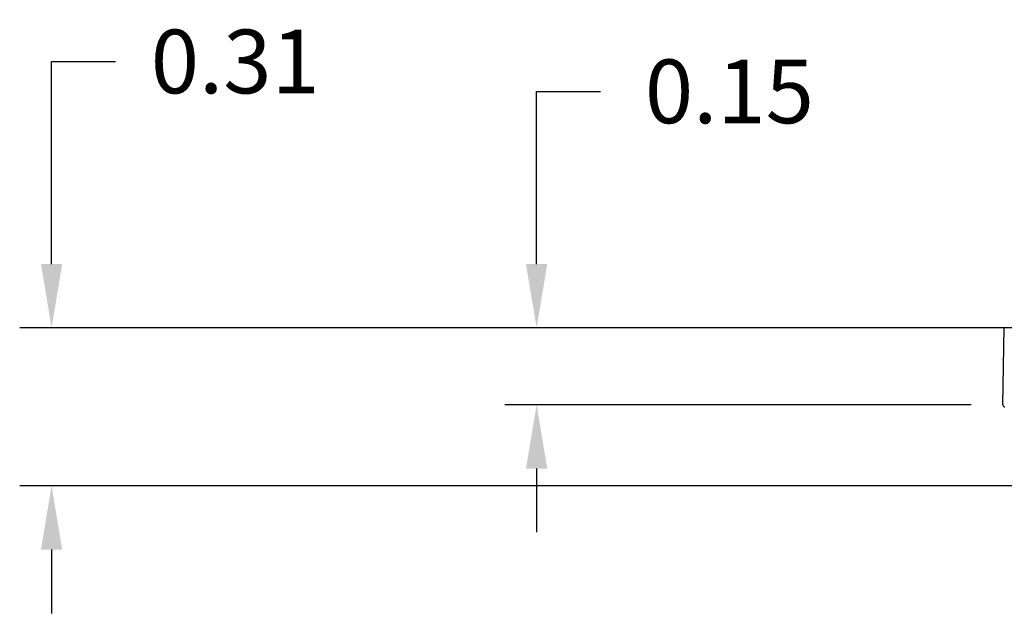
# Model space of a CAD drawing. Units: inches. Extents: x -2.2 to 31.7, y 0.3 to 22.2.
# Drawn here: x 2.9 to 4.8, y 16.5 to 17.7 of the extents above; entities that cross this region are included whole.
import ezdxf

# ---------------------------------------------------------------- set-up
doc = ezdxf.new("R2010")
doc.units = ezdxf.units.IN
doc.header["$LTSCALE"] = 0.5
doc.header["$MEASUREMENT"] = 0
doc.layers.add('1', color=7, linetype='Continuous')
doc.layers.add('DIMENSIONS_AND_NOTES', color=30, linetype='Continuous')
doc.styles.add('ROMANS', font='romans.shx')
doc.dimstyles.new('NOMINALDIM2PLACEBESTFIT', dxfattribs={"dimtxt": 0.125, "dimasz": 0.125, "dimexe": 0.0625, "dimexo": 0.0625, "dimgap": 0.0625, "dimtad": 0, "dimtih": 1, "dimtoh": 1, "dimzin": 0, "dimdsep": 46, "dimtxsty": 'ROMANS', "dimcen": 0, "dimclrt": 7, "dimadec": 0, "dimazin": 0, "dimtfac": 1, "dimtofl": 0, "dimtmove": 0, "dimatfit": 3, "dimfxl": 0, "dimtolj": 1, "dimtzin": 0, "dimarcsym": 0})

# ---------------------------------------------------------------- blocks, each defined once
blk = doc.blocks.new('*D22')
at = {"layer": 'DEFPOINTS', "color": 0}
for p in [(6.2634, 17.0671), (2.9512, 16.7571), (6.182, 16.7571)]:
    blk.add_point(p, dxfattribs=at)
at = {"layer": 'DIMENSIONS_AND_NOTES', "color": 0, "lineweight": -2}
for p, q in [((2.9512, 17.1921), (2.9512, 17.5895)), ((2.9512, 17.5895), (3.0762, 17.5895)), ((6.2009, 17.0671), (2.8887, 17.0671)), ((6.1195, 16.7571), (2.8887, 16.7571)), ((2.9512, 16.6321), (2.9512, 16.5071))]:
    blk.add_line(p, q, dxfattribs=at)
at = {"layer": 'DIMENSIONS_AND_NOTES', "color": 0}
for points in [[(2.9304, 17.1921), (2.972, 17.1921), (2.9512, 17.0671)], [(2.9304, 16.6321), (2.972, 16.6321), (2.9512, 16.7571)]]:
    blk.add_solid(points, dxfattribs=at)
at = {"layer": 'DIMENSIONS_AND_NOTES', "color": 7, "insert": (3.3113, 17.5895), "char_height": 0.125, "attachment_point": 5, "style": 'ROMANS'}
blk.add_mtext('\\A1;0.31', dxfattribs=at)
blk = doc.blocks.new('*D23')
at = {"layer": 'DEFPOINTS', "color": 0}
for p in [(4.8188, 17.0671), (3.902, 16.9161), (4.8161, 16.9161)]:
    blk.add_point(p, dxfattribs=at)
at = {"layer": 'DIMENSIONS_AND_NOTES', "color": 0, "lineweight": -2}
for p, q in [((3.902, 17.1921), (3.902, 17.5309)), ((3.902, 17.5309), (4.027, 17.5309)), ((4.7563, 17.0671), (3.8395, 17.0671)), ((4.7536, 16.9161), (3.8395, 16.9161)), ((3.902, 16.7911), (3.902, 16.6661))]:
    blk.add_line(p, q, dxfattribs=at)
at = {"layer": 'DIMENSIONS_AND_NOTES', "color": 0}
for points in [[(3.8811, 17.1921), (3.9228, 17.1921), (3.902, 17.0671)], [(3.8811, 16.7911), (3.9228, 16.7911), (3.902, 16.9161)]]:
    blk.add_solid(points, dxfattribs=at)
at = {"layer": 'DIMENSIONS_AND_NOTES', "color": 7, "insert": (4.2799, 17.5309), "char_height": 0.125, "attachment_point": 5, "style": 'ROMANS'}
blk.add_mtext('\\A1;0.15', dxfattribs=at)

msp = doc.modelspace()

# ---------------------------------------------------------------- linework, layer by layer
at = {"layer": '1', "color": 40, "linetype": 'Continuous'}
msp.add_line((4.8161, 16.9161), (4.8188, 17.0671), dxfattribs=at)
msp.add_arc((4.8201, 16.9161), 0.00394, 179, 270, dxfattribs=at)

# ---------------------------------------------------------------- dimensions: what is measured, and where the dimension line sits
at = {"layer": 'DIMENSIONS_AND_NOTES'}
for base, p1, p2, picture, middle in [((2.9512, 16.7571), (6.2634, 17.0671), (6.182, 16.7571), '*D22', (3.3113, 17.5895)), ((3.902, 16.9161), (4.8188, 17.0671), (4.8161, 16.9161), '*D23', (4.2799, 17.5309))]:
    dim = msp.add_linear_dim(base=base, p1=p1, p2=p2, angle=90, dimstyle='NOMINALDIM2PLACEBESTFIT', dxfattribs=at)
    dim.commit()
    dim.dimension.update_dxf_attribs({"geometry": picture, "text_midpoint": middle, "dimtype": 160})

doc.saveas('drawing.dxf')
